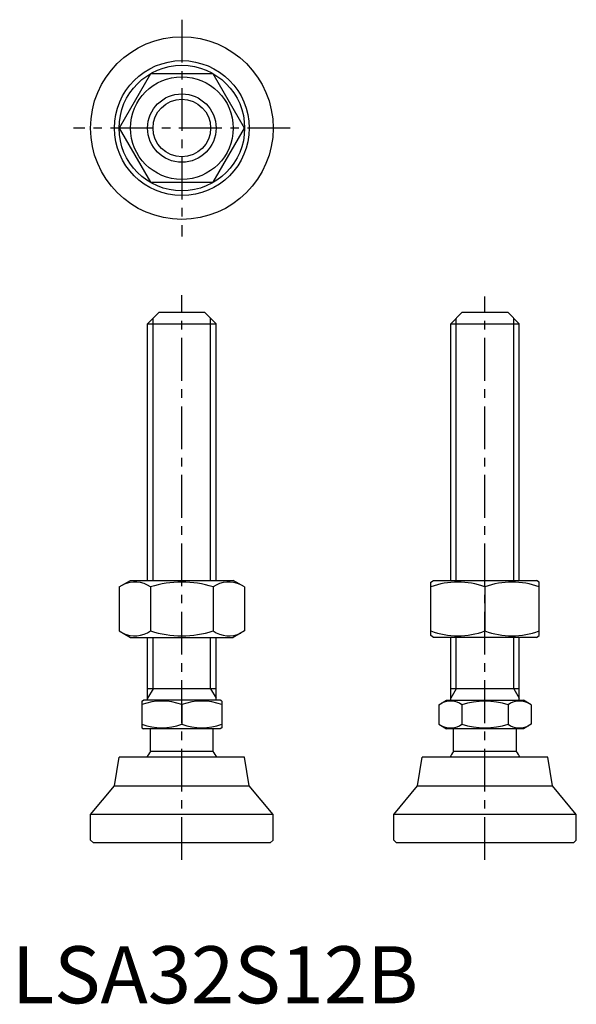
# Model space of a CAD drawing. Extents: x 1 to 99, y 0 to 172.
import ezdxf

# ---------------------------------------------------------------- set-up
doc = ezdxf.new("R2010")
doc.units = 0
doc.header["$LTSCALE"] = 6
doc.linetypes.add('CENTER', pattern=[2, 1.25, -0.25, 0.25, -0.25])
doc.layers.get('0').update_dxf_attribs({"linetype": 'CONTINUOUS'})
doc.layers.add('1', color=1, linetype='CENTER')
doc.layers.add('3', color=3, linetype='CONTINUOUS')
doc.styles.add('STANDARD1', font='txt')

msp = doc.modelspace()

# ---------------------------------------------------------------- linework, layer by layer
for p, q in [((24.31, 162.91), (18.82, 153.41)), ((35.28, 162.91), (24.31, 162.91)), ((40.76, 153.41), (35.28, 162.91)), ((18.82, 153.41), (24.31, 143.91)), ((35.28, 143.91), (40.76, 153.41)), ((24.31, 143.91), (35.28, 143.91)), ((25.79, 121.12), (23.79, 119.12)), ((25.79, 121.12), (33.79, 121.12)), ((33.79, 121.12), (35.79, 119.12)), ((78.91, 121.12), (76.91, 119.12)), ((78.91, 121.12), (86.91, 121.12)), ((86.91, 121.12), (88.91, 119.12)), ((23.79, 119.12), (35.79, 119.12)), ((23.79, 74.12), (23.79, 119.12)), ((35.79, 74.12), (35.79, 119.12)), ((76.91, 119.12), (88.91, 119.12)), ((76.91, 74.12), (76.91, 119.12)), ((88.91, 74.12), (88.91, 119.12)), ((18.82, 72.99), (20.79, 74.12)), ((18.82, 72.99), (18.82, 65.26)), ((20.79, 74.12), (38.79, 74.12)), ((24.31, 72.99), (24.31, 65.26)), ((35.28, 72.99), (35.28, 65.26)), ((40.76, 72.99), (38.79, 74.12)), ((40.76, 72.99), (40.76, 65.26)), ((73.41, 73.83), (73.91, 74.12)), ((73.41, 64.48), (73.41, 73.83)), ((73.91, 74.12), (91.91, 74.12)), ((82.91, 72.99), (82.91, 65.26)), ((92.41, 73.83), (91.91, 74.12)), ((92.41, 64.48), (92.41, 73.83)), ((18.82, 65.26), (20.79, 64.12)), ((20.79, 64.12), (38.79, 64.12)), ((23.79, 53.12), (23.79, 64.12)), ((35.79, 53.12), (35.79, 64.12)), ((40.76, 65.26), (38.79, 64.12)), ((73.91, 64.12), (73.41, 64.48)), ((91.91, 64.12), (73.91, 64.12)), ((76.91, 53.12), (76.91, 64.12)), ((88.91, 53.12), (88.91, 64.12)), ((91.91, 64.12), (92.41, 64.48)), ((35.79, 55.12), (23.79, 55.12)), ((88.91, 55.12), (76.91, 55.12)), ((22.79, 52.97), (23.06, 53.12)), ((22.79, 52.97), (22.79, 48.28)), ((36.52, 53.12), (23.06, 53.12)), ((29.79, 52.34), (29.79, 48.9)), ((36.79, 52.97), (36.52, 53.12)), ((36.79, 52.97), (36.79, 48.28)), ((74.83, 52.34), (76.18, 53.12)), ((74.83, 52.34), (74.83, 48.9)), ((76.18, 53.12), (89.64, 53.12)), ((78.87, 52.34), (78.87, 48.9)), ((86.95, 52.34), (86.95, 48.9)), ((90.99, 52.34), (89.64, 53.12)), ((90.99, 52.34), (90.99, 48.9)), ((74.83, 48.9), (76.18, 48.12)), ((90.99, 48.9), (89.64, 48.12)), ((22.79, 48.28), (23.06, 48.12)), ((36.52, 48.12), (23.06, 48.12)), ((24.29, 44.12), (24.29, 48.12)), ((35.29, 44.12), (35.29, 48.12)), ((36.79, 48.28), (36.52, 48.12)), ((89.64, 48.12), (76.18, 48.12)), ((77.41, 44.12), (77.41, 48.12)), ((88.41, 44.12), (88.41, 48.12)), ((35.29, 44.12), (24.29, 44.12)), ((88.41, 44.12), (77.41, 44.12)), ((17.97, 38.12), (18.79, 43.12)), ((40.79, 43.12), (18.79, 43.12)), ((41.61, 38.12), (40.79, 43.12)), ((71.09, 38.12), (71.91, 43.12)), ((93.91, 43.12), (71.91, 43.12)), ((94.73, 38.12), (93.91, 43.12)), ((13.79, 33.12), (17.97, 38.12)), ((17.97, 38.12), (41.61, 38.12)), ((45.79, 33.12), (41.61, 38.12)), ((66.91, 33.12), (71.09, 38.12)), ((71.09, 38.12), (94.73, 38.12)), ((98.91, 33.12), (94.73, 38.12)), ((45.79, 33.12), (13.79, 33.12)), ((13.79, 28.62), (13.79, 33.12)), ((45.79, 28.62), (45.79, 33.12)), ((66.91, 28.62), (66.91, 33.12)), ((98.91, 33.12), (66.91, 33.12)), ((98.91, 28.62), (98.91, 33.12)), ((13.79, 28.62), (14.29, 28.12)), ((45.29, 28.12), (14.29, 28.12)), ((45.29, 28.12), (45.79, 28.62)), ((66.91, 28.62), (67.41, 28.12)), ((98.41, 28.12), (67.41, 28.12)), ((98.41, 28.12), (98.91, 28.62))]:
    msp.add_line(p, q)
for radius in [16, 11.82, 11, 9, 6]:
    msp.add_circle((29.79, 153.41), radius)
for centre, radius, start, end in [((21.56, 68.98), 4.86, 55.6158, 115.6158), ((29.79, 55.68), 18.15, 72.412, 107.588), ((38.02, 68.98), 4.86, 64.3842, 124.3842), ((78.16, 60.11), 13.72, 69.7438, 110.2562), ((87.66, 60.11), 13.72, 69.7438, 110.2562), ((21.56, 69.27), 4.86, 244.3842, 304.3842), ((29.79, 82.56), 18.15, 252.412, 287.588), ((38.02, 69.27), 4.86, 235.6158, 295.6158), ((78.16, 78.13), 13.72, 249.7438, 290.2562), ((87.66, 78.13), 13.72, 249.7438, 290.2562), ((26.29, 42.86), 10.11, 69.7438, 110.2562), ((33.29, 42.86), 10.11, 69.7438, 110.2562), ((76.85, 49.39), 3.58, 55.6158, 115.6158), ((82.91, 39.59), 13.37, 72.412, 107.588), ((88.97, 49.39), 3.58, 64.3842, 124.3842), ((26.29, 58.39), 10.11, 249.7438, 290.2562), ((33.29, 58.39), 10.11, 249.7438, 290.2562), ((76.85, 51.86), 3.58, 244.3842, 304.3842), ((82.91, 61.65), 13.37, 252.412, 287.588), ((88.97, 51.86), 3.58, 235.6158, 295.6158), ((29.79, 39.79), 7, 141.7868, 151.593), ((29.79, 39.79), 7, 28.407, 38.2132), ((82.91, 39.79), 7, 141.7868, 151.593), ((82.91, 39.79), 7, 28.407, 38.2132)]:
    msp.add_arc(centre, radius, start, end)
at = {"layer": '1'}
for p, q in [((29.79, 172.41), (29.79, 134.41)), ((48.79, 153.41), (10.79, 153.41)), ((29.79, 25.12), (29.79, 124.12)), ((82.91, 25.12), (82.91, 123.89))]:
    msp.add_line(p, q, dxfattribs=at)
at = {"layer": '3'}
for p, q in [((24.74, 74.12), (24.74, 120.07)), ((34.84, 74.12), (34.84, 120.07)), ((77.86, 74.12), (77.86, 120.07)), ((87.96, 74.12), (87.96, 120.07)), ((24.74, 55.12), (24.74, 64.12)), ((34.84, 55.12), (34.84, 64.12)), ((77.86, 55.12), (77.86, 64.12)), ((87.96, 55.12), (87.96, 64.12)), ((24.74, 55.12), (23.79, 53.48)), ((34.84, 55.12), (35.79, 53.48)), ((77.86, 55.12), (76.91, 53.48)), ((87.96, 55.12), (88.91, 53.48))]:
    msp.add_line(p, q, dxfattribs=at)
msp.add_circle((29.79, 153.41), 5.05, dxfattribs=at)

# ---------------------------------------------------------------- texts
at = {"color": 3, "style": 'STANDARD1'}
msp.add_text('LSA32S12B', height=10, dxfattribs=at).set_placement((0, 0))

doc.saveas('drawing.dxf')
